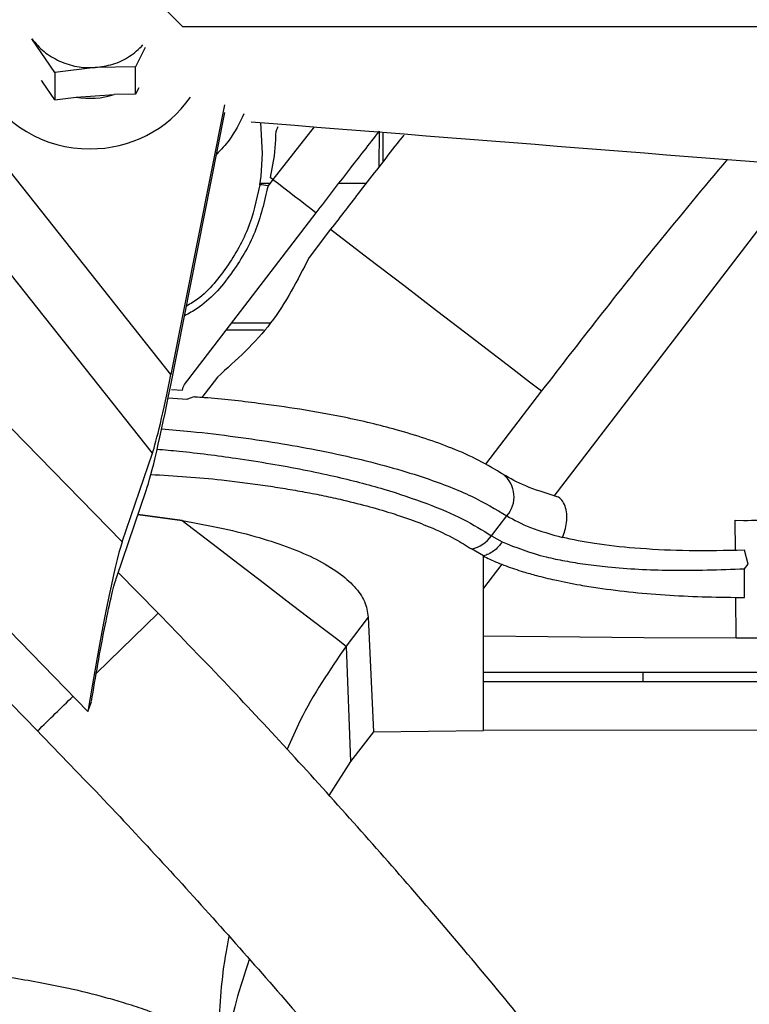
# Model space of a CAD drawing. Units: inches. Extents: x 0.3 to 16.8, y -12.9 to 10.7.
# Drawn here: x 13.4 to 13.5, y -8.3 to -8.2 of the extents above; entities that cross this region are included whole.
import ezdxf

# ---------------------------------------------------------------- set-up
doc = ezdxf.new("R2010")
doc.units = ezdxf.units.IN
doc.header["$MEASUREMENT"] = 0

msp = doc.modelspace()

# ---------------------------------------------------------------- linework, layer by layer
at = {"color": 7, "linetype": 'Continuous', "lineweight": 25}
for p, q in [((13.37195367224915, -8.169030628964311), (13.40320366954915, -8.20028060796431)), ((13.40320366954915, -8.20028060796431), (13.66882866514915, -8.20028060796431)), ((13.38530606964915, -8.20674105326431), (13.38211443814915, -8.20202225446431)), ((13.39796312844915, -8.20323759376431), (13.39664114534915, -8.205964462264312)), ((13.39097360754915, -8.20605209456431), (13.38530606964915, -8.20674105326431)), ((13.38530606964915, -8.20674105326431), (13.38530606964915, -8.210561235864311)), ((13.39664114534915, -8.205964462264312), (13.39097360754915, -8.20605209456431)), ((13.39664114534915, -8.209784644764312), (13.39664114534915, -8.205964462264312)), ((13.38361300584915, -8.20805216486431), (13.38339808664915, -8.207873673564311)), ((13.38348830394915, -8.20787954016431), (13.38361300584915, -8.20805216486431)), ((13.38530606964915, -8.210561235864311), (13.38361300584915, -8.20805216486431)), ((13.39707961864915, -8.20887825526431), (13.39664114534915, -8.209784644764312)), ((13.38530606964915, -8.210561235864311), (13.38831253654915, -8.210189806764312)), ((13.38831253654915, -8.210189806764312), (13.39363466004915, -8.209825197664312)), ((13.39664114534915, -8.209784644764312), (13.39363466004915, -8.209825197664312)), ((13.40153066224915, -8.250780071264309), (13.40917001894915, -8.212352895164312)), ((13.40909422984915, -8.21126618106431), (13.40157477174915, -8.24909034406431)), ((13.41441672004915, -8.218114995264312), (13.41419477924915, -8.21376615886431)), ((13.43078805084915, -8.21991824106431), (13.43080737404915, -8.21497167156431)), ((13.41623633734915, -8.216176670964309), (13.41606019264915, -8.218437878164309)), ((13.39900342304915, -8.26010811016431), (13.36560254724915, -8.217917804164312)), ((13.41422840214915, -8.22126154556431), (13.41441672004915, -8.218114995264312)), ((13.41606019264915, -8.218437878164309), (13.41550128914915, -8.221443190164312)), ((13.41406048914915, -8.222487151364309), (13.41422840214915, -8.22126154556431)), ((13.41588124304915, -8.22173432006431), (13.41519776594915, -8.222626263164312)), ((13.41588124304915, -8.22173432006431), (13.41550128914915, -8.221443190164312)), ((13.41544704144915, -8.22230096026431), (13.41408599054915, -8.22230096026431)), ((13.42893508564915, -8.22230096026431), (13.42511195144915, -8.22230096026431)), ((13.48647567754915, -8.22536369146431), (13.45525195164915, -8.266113307464309)), ((13.40349351624915, -8.250488354564311), (13.42195806784915, -8.22639056626431)), ((13.42397579294915, -8.22871923936431), (13.42094461294915, -8.23267442706431)), ((13.35931503824915, -8.236299911864311), (13.39476599704915, -8.272496607064312)), ((13.41011391804915, -8.24184817436431), (13.41556334674915, -8.241848394364311)), ((13.33253056764915, -8.24751508896431), (13.38289737244915, -8.299019427264309)), ((13.40811342614915, -8.24942100026431), (13.40591181994915, -8.25229431376431)), ((13.40384113054915, -8.25256403066431), (13.40120198604915, -8.25238781266431)), ((13.40165226584915, -8.251177753264312), (13.40323236084915, -8.251273378864312)), ((13.35452228354915, -8.26007782386431), (13.38997324234915, -8.29627451896431)), ((13.39476599704915, -8.272496607064312), (13.39900342304915, -8.26010811016431)), ((13.39399618924915, -8.27742807006431), (13.39813648644915, -8.265323516564312)), ((13.39697939144915, -8.268706417464312), (13.40319076304915, -8.26953705456431)), ((13.40319076304915, -8.26953705456431), (13.39697939144915, -8.268706417464312)), ((13.44652258074915, -8.271679683164312), (13.44867333094915, -8.268872808864309)), ((13.48070530924915, -8.27372536616431), (13.48067439964915, -8.26950317496431)), ((13.48067439964915, -8.26950317496431), (13.48183154044915, -8.269517988064312)), ((13.44652258074915, -8.271679683164312), (13.44801084524915, -8.272532099964309)), ((13.44537736564915, -8.27449044396431), (13.44372122484915, -8.273517541864312)), ((13.44538781554915, -8.298951448064312), (13.44537736564915, -8.27449044396431)), ((13.48090618524915, -8.273732186064311), (13.48090592854915, -8.273724632864312)), ((13.48198633614915, -8.27368803996431), (13.48090618524915, -8.273732186064311)), ((13.48246778224915, -8.275630617464312), (13.48198639114915, -8.27368811326431)), ((13.44794405774915, -8.27565071056431), (13.44537929064915, -8.278997971964312)), ((13.48195928554915, -8.27629427646431), (13.48246778224915, -8.275630617464312)), ((13.39978613734915, -8.282503631464312), (13.39421035674915, -8.276801957264311)), ((13.48195851564915, -8.280327636564312), (13.48195928554915, -8.27629427646431)), ((13.48079493984915, -8.285971451364311), (13.48075336034915, -8.280290163664311)), ((13.42924574034915, -8.283066458264312), (13.42613913794915, -8.287120864764312)), ((13.42924575874915, -8.283066458264312), (13.42995701044915, -8.29912539276431)), ((13.44538215064915, -8.28569506126431), (13.45441454964915, -8.285805499964312)), ((13.45441454964915, -8.285805499964312), (13.46785477184915, -8.28593991836431)), ((13.46785477184915, -8.28593991836431), (13.48079491234915, -8.28596323816431)), ((13.48079493984915, -8.285971451364311), (13.49876118814915, -8.285928258564311)), ((13.42613913794915, -8.287120864764312), (13.42675766074915, -8.303300724464311)), ((13.44538431394915, -8.29078741576431), (13.50841621664915, -8.29078741576431)), ((13.46776772624915, -8.292134020164312), (13.46776772624915, -8.29078741576431)), ((13.50803353104915, -8.292134020164312), (13.44538490064915, -8.292134020164312)), ((13.38997324234915, -8.29627451896431), (13.39046851164915, -8.29491926136431)), ((13.42995675384915, -8.299125686064311), (13.42675766074915, -8.303300724464311)), ((13.42995675384915, -8.29912517276431), (13.44538781554915, -8.298951448064312)), ((13.50509671164915, -8.29891221516431), (13.44538794394915, -8.298951448064312)), ((13.42675766074915, -8.303300724464311), (13.42369802774915, -8.30804636306431))]:
    msp.add_line(p, q, dxfattribs=at)
at = {"color": 8, "linetype": 'Continuous', "lineweight": 25}
for p, q in [((13.40157477174915, -8.24909034406431), (13.36948029574915, -8.208550239064312)), ((13.42165472804915, -8.214357071964312), (13.41588124304915, -8.22173432006431)), ((13.43128669344915, -8.21512002316431), (13.43126782864915, -8.219301294864309)), ((13.41458113144915, -8.242846742864309), (13.40934876684915, -8.242846742864309)), ((13.45353422974915, -8.25136797776431), (13.44566420574915, -8.261638999164312)), ((13.39114207054915, -8.290960847064312), (13.39978613734915, -8.282503631464312))]:
    msp.add_line(p, q, dxfattribs=at)
at = {"color": 7, "linetype": 'Continuous', "lineweight": 25, "flags": 128}
for points in [[(13.41588124304915, -8.22173432006431), (13.41664536764915, -8.22231980666431), (13.41740852044915, -8.222904559864311), (13.41817051834915, -8.22348843316431), (13.41893123284915, -8.22407127976431), (13.41969049904915, -8.224653099664309), (13.42044817034915, -8.22523359966431), (13.42120406324915, -8.22581285296431), (13.42195806784915, -8.22639056626431)], [(13.42397579294915, -8.22871923936431), (13.42925215694915, -8.232762206064312), (13.43422290784915, -8.236570948664312), (13.43880567494915, -8.24008247476431), (13.44292455904915, -8.243238484964312), (13.44651128754915, -8.245986766564311), (13.44950646134915, -8.24828170676431), (13.45186045244915, -8.250085465964311), (13.45353422974915, -8.25136797776431)], [(13.44817699834915, -8.26308144916431), (13.44791620964915, -8.262928037564311), (13.44757792694915, -8.262776605964312)], [(13.40319076304915, -8.26953705456431), (13.40732369024915, -8.27270384466431), (13.41117544244915, -8.275655183864309), (13.41470070004915, -8.278356385964312), (13.41785803024915, -8.28077562476431), (13.42061030844915, -8.282884520364309), (13.42292514004915, -8.28465821316431), (13.42477533704915, -8.28607587686431), (13.42613913794915, -8.287120864764312)]]:
    msp.add_lwpolyline(points, dxfattribs=at)
at = {"color": 7, "linetype": 'Continuous', "lineweight": 25}
for centre, radius, start, end in [((13.39003743864915, -8.200598827064312), 0.0168345930601892, 207.0852264269, 270.7503542528972), ((13.39025714394915, -8.19954956706431), 0.0108164781310445, 259.6429413837037, 288.1952732199933), ((13.39047427714915, -8.200525588364311), 0.0169077726433786, 269.2667399269998, 325.0116180703055), ((13.41349915714915, -8.23179452846431), 0.0093242887424836, 79.50379824360304, 86.5486467698037), ((13.44274814474915, -8.26898041216431), 0.0046403050154263, 282.1048738692073, 324.4297158485102)]:
    msp.add_arc(centre, radius, start, end, dxfattribs=at)
at = {"color": 8, "linetype": 'Continuous', "lineweight": 25}
for centre, radius, start, end in [((13.44564650314915, -8.26621526656431), 0.0040279297353833, 318.7170012241668, 51.07981528208417), ((9.00016438724915, -3.808885048264313), 6.274524297603492, 314.306498586, 314.3701982973)]:
    msp.add_arc(centre, radius, start, end, dxfattribs=at)
at = {"color": 7, "linetype": 'Continuous', "lineweight": 25}
for centre, major_axis, ratio, start_param, end_param in [((13.40157735234915, -8.244834901264312), (0.002973839223248121, 0.01604671520733447), 0.0489965857, 3.462551062166356, 4.453077756876465), ((13.40153408434915, -8.245162849664311), (0.003925467774687164, 0.0211816640736755), 0.0489965857, 3.462551062165075, 4.453077756875901), ((13.39186031174915, -8.291110662864309), (0.003375945586096662, 0.01950101324667664), 0.0514024342, 0.3117906636341526, 1.84768041356815)]:
    msp.add_ellipse(centre, major_axis=major_axis, ratio=ratio, start_param=start_param, end_param=end_param, dxfattribs=at)
for points, knots in [([(13.38211443817457, -8.202022254481005), (13.3826473105097, -8.202663202882889), (13.38371304359481, -8.203945085751844), (13.38521734685405, -8.20475004815843), (13.38596949030735, -8.205152524986516)], [0, 0, 0, 0, 0.5000054352916345, 1, 1, 1, 1]), ([(13.39097360749936, -8.206052094594614), (13.39180867507772, -8.205933564459816), (13.39350828705247, -8.205692320227985), (13.39585196163109, -8.204595987456134), (13.39707361780829, -8.203454604196015), (13.39767495008488, -8.202892784424566)], [0, 0, 0, 0, 0.3290663202248537, 0.6697482609041849, 1, 1, 1, 1]), ([(13.38596949030735, -8.205152524986516), (13.38677200145108, -8.205457203026352), (13.38837702983743, -8.206066561421494), (13.39010807941947, -8.206056916882456), (13.39097360749936, -8.206052094594614)], [0, 0, 0, 0, 0.4999981000693525, 1, 1, 1, 1]), ([(13.41182604827685, -8.212559252756702), (13.41120647227444, -8.213824933948214), (13.4102019553251, -8.215876979547783), (13.40861425263399, -8.21756288016924), (13.40800582907502, -8.218208934157765)], [0, 0, 0, 0, 0.6167899932539085, 1, 1, 1, 1]), ([(13.41285048477581, -8.213659680044469), (13.44550251330887, -8.216246140992006), (13.73091465804934, -8.238854456600205), (14.01632759004454, -8.261462837433236), (14.2690884034423, -8.281484749856808)], [0, 0, 0, 0, 0.1144030803690926, 1, 1, 1, 1]), ([(13.41655940359673, -8.214382885023277), (13.41649321386157, -8.214506435058254), (13.41626677368168, -8.21492910923999), (13.41624914385466, -8.215659576629882), (13.416236667325, -8.216176524303005)], [0, 0, 0, 0, 0.2923056110747089, 1, 1, 1, 1]), ([(13.42195806789756, -8.226390566309519), (13.4234774980404, -8.22441518185574), (13.42641493623356, -8.220596270030118), (13.42937732257554, -8.21680287907574), (13.43080737400296, -8.214971671554899)], [0, 0, 0, 0, 0.5172636981362311, 1, 1, 1, 1]), ([(13.43421693128213, -8.215525551823095), (13.43391448609706, -8.215908579159759), (13.43187267611285, -8.218494399926154), (13.42846510429514, -8.222899766040843), (13.42536159139149, -8.226922835324217), (13.42397579292196, -8.228719239408488)], [0, 0, 0, 0, 0.0877905878096789, 0.5926749955463569, 0.9999999999999999, 0.9999999999999999, 0.9999999999999999, 0.9999999999999999]), ([(13.42094461293841, -8.232674427051158), (13.41932489826731, -8.235864238159163), (13.41608632484878, -8.242242174748153), (13.41077062743026, -8.247028528973424), (13.40811348116474, -8.249421073592465)], [0, 0, 0, 0, 0.500132145169507, 1, 1, 1, 1]), ([(13.40323237921832, -8.251273378861146), (13.40324775091188, -8.251133540842982), (13.40327849382198, -8.250853869146077), (13.40342184281649, -8.250610191519367), (13.40349351620164, -8.250488354596477)], [0, 0, 0, 0, 0.500007758059626, 1, 1, 1, 1]), ([(13.40499681383542, -8.252226701181616), (13.40496618292616, -8.252221490673005), (13.40469943497275, -8.252176115183264), (13.40424414188719, -8.252381887406106), (13.4038411305193, -8.252564030618093)], [0, 0, 0, 0, 0.1148309063539685, 1, 1, 1, 1]), ([(13.44817611835774, -8.263080862460086), (13.44707056378807, -8.262408610971708), (13.44494041327019, -8.261113336278441), (13.44005592576686, -8.258950631775118), (13.43379745679564, -8.25686707899424), (13.42644057145165, -8.255123674641961), (13.41988406085109, -8.253933331990783), (13.41333912588327, -8.253029281513147), (13.40842932254947, -8.252454885443527), (13.4054230777565, -8.252260454869305), (13.40499642883986, -8.252232861110457)], [0, 0, 0, 0, 0.1195433847958974, 0.2303327307578894, 0.4256984100656624, 0.5871853839969688, 0.7154498141746702, 0.8312621548820791, 0.9760525759634008, 1, 1, 1, 1]), ([(13.45559043604024, -8.266152540309136), (13.45407622608784, -8.265681142707546), (13.45107673011791, -8.264747351984568), (13.44912873423971, -8.263627577502927), (13.44816412849625, -8.263073089216551)], [0, 0, 0, 0, 0.5048214658699736, 0.9999999999999999, 0.9999999999999999, 0.9999999999999999, 0.9999999999999999]), ([(13.4564544943919, -8.271896307289982), (13.45658036881061, -8.271577909241348), (13.45684779084388, -8.270901467956218), (13.45706350115128, -8.269759738038253), (13.45708566658907, -8.26856990580383), (13.45685703634401, -8.267469958911374), (13.45638634192165, -8.2666607627263), (13.45593055263773, -8.266233945733223), (13.45563197890697, -8.26618606299926), (13.45558207613682, -8.26617806001433)], [0, 0, 0, 0, 0.135301229548858, 0.2874494300093499, 0.4533443299511958, 0.6270782719614834, 0.8008163010309082, 0.9667089990725407, 1, 1, 1, 1]), ([(13.44867333094723, -8.26887280888436), (13.4496912458831, -8.269441054508732), (13.45178022886517, -8.270607218199931), (13.45487019831556, -8.27145938329075), (13.4564544943919, -8.271896307289982)], [0, 0, 0, 0, 0.4872777541086344, 1, 1, 1, 1]), ([(13.48183163206637, -8.269517988097864), (13.48481405313154, -8.269463935155745), (13.49078099137224, -8.269355791281932), (13.49610217390192, -8.268437864054562), (13.49876369979902, -8.26797873921273)], [0, 0, 0, 0, 0.4998243562883472, 1, 1, 1, 1]), ([(13.4031907630324, -8.269537054544273), (13.40512662744381, -8.269887931565794), (13.40891777056355, -8.270575079383683), (13.41554523510326, -8.272279166101605), (13.42110815608673, -8.274353587422617), (13.42516439887268, -8.276774260079726), (13.42742858085443, -8.27876714574144), (13.42889713325896, -8.280877018864082), (13.42912876549523, -8.282331842079813), (13.42924574037641, -8.28306653158393)], [0, 0, 0, 0, 0.132546956000647, 0.2595762788559714, 0.4997735981917383, 0.6234274992889042, 0.7472097663967431, 0.8723402751872908, 1, 1, 1, 1]), ([(13.44801084526699, -8.272532099945252), (13.44783714714297, -8.272767681427258), (13.44748594622587, -8.273244004548186), (13.44683243177988, -8.273815041739358), (13.44612098970733, -8.274258951275193), (13.44562342840256, -8.274413836183221), (13.44537732902292, -8.27449044398896)], [0, 0, 0, 0, 0.2472932415399869, 0.5000031733912691, 0.7526959840617664, 1, 1, 1, 1]), ([(13.44801084526699, -8.272532099945252), (13.4499245453672, -8.273294624478606), (13.45251761508946, -8.274327847646493), (13.45680760569774, -8.275205055638867), (13.45969928672144, -8.275673541002831), (13.46451627104547, -8.276235778687383), (13.47195523799862, -8.276642798277475), (13.47846868073017, -8.276415882449694), (13.48195928559171, -8.276294276484268)], [0, 0, 0, 0, 0.2347410603018571, 0.3180748832967482, 0.40440297126673, 0.4940313798422785, 0.7288474623787065, 1, 1, 1, 1]), ([(13.48090592859351, -8.273724632835677), (13.47835018616158, -8.273765933461814), (13.47348657731418, -8.273844529054305), (13.46678328470406, -8.27345963819625), (13.46107754917604, -8.27287127570132), (13.45792464258827, -8.272206353419321), (13.45645447605878, -8.271896307289982)], [0, 0, 0, 0, 0.2936422040220855, 0.5588046759353855, 0.7942753518544126, 1, 1, 1, 1]), ([(13.44537729235668, -8.27449044398896), (13.44567506430678, -8.27464247605278), (13.446295318862, -8.274959156586625), (13.44736266096962, -8.275430048795545), (13.44888388085484, -8.276031603340623), (13.45070149088084, -8.27664305232689), (13.45299449226365, -8.277295988947547), (13.45562134502204, -8.27793495577642), (13.45851998028495, -8.278508209757323), (13.46375055999642, -8.279347669071814), (13.47143030052046, -8.280149297580945), (13.47844643571321, -8.280268144921934), (13.4819585156006, -8.280327636557214)], [0, 0, 0, 0, 0.0383288872199615, 0.0798385035491156, 0.1245437228211103, 0.2045577643527006, 0.2615852881793114, 0.3374623003812293, 0.4344007626644, 0.5000221434604911, 0.749725151261142, 1, 1, 1, 1]), ([(13.3904731866136, -8.294906428141768), (13.3907598226927, -8.293159590008283), (13.39134886993317, -8.289569776104496), (13.39236137570385, -8.284225925660436), (13.39317336296023, -8.280464037879664), (13.39370255309698, -8.278360988820587), (13.393901236827, -8.277729745769342), (13.3939961892489, -8.277428070053254)], [0, 0, 0, 0, 0.2569155046666206, 0.5279704129826203, 0.7814537056761147, 0.8955551119213331, 1, 1, 1, 1]), ([(13.60305921267668, -8.614503189466046), (13.60157133251609, -8.610149679382982), (13.59727537010664, -8.597579772100648), (13.58960806461209, -8.576990071834082), (13.57982874639816, -8.55284285297379), (13.56932325721935, -8.529001442831827), (13.55811383302863, -8.505483121667812), (13.54620704636695, -8.482309939134932), (13.53361435998667, -8.45950225378456), (13.52034680745592, -8.437080431445043), (13.50641621092021, -8.415064419550795), (13.49183494720464, -8.393473851787398), (13.47661619198308, -8.372327742398884), (13.46077278765571, -8.351645650687594), (13.44432139669284, -8.331443433467395), (13.42726706880613, -8.311748649629571), (13.41235742155578, -8.295484437616704), (13.40305137793725, -8.285875240432265), (13.39978613736293, -8.282503631419935)], [0, 0, 0, 0, 0.0351579095246947, 0.1015115744616366, 0.1678670617298245, 0.234222518991079, 0.3005780162978096, 0.3669335447881436, 0.4332889899085227, 0.4996444961099709, 0.5659999233212742, 0.6323553997770552, 0.6987109225929703, 0.7650664687996823, 0.8314218516403131, 0.8977773030231956, 0.9641328032117364, 1, 1, 1, 1]), ([(13.38289737246338, -8.29901942729472), (13.38601170824099, -8.302234638191468), (13.39508494188677, -8.311601759070456), (13.40968967642312, -8.327529455868994), (13.4265057435028, -8.346960966945005), (13.44271896294172, -8.366899609397162), (13.45832371284716, -8.387317599652018), (13.47330318821601, -8.40819875496696), (13.48764442533233, -8.429523259879602), (13.50133403961701, -8.451271833381686), (13.51435961499762, -8.47342450613625), (13.52670912406523, -8.49596104927194), (13.53837151390363, -8.518860738139512), (13.54933538604719, -8.542102868812886), (13.55959325318599, -8.565665360706156), (13.56912622992225, -8.589529655746432), (13.57602472916975, -8.608373138828927), (13.57972617117713, -8.61925896213494), (13.58067038527266, -8.622035865781257)], [0, 0, 0, 0, 0.0351577639125865, 0.1024278142181342, 0.1696997414351417, 0.2369716677845252, 0.3042435734657426, 0.3715155330353575, 0.4387873787193512, 0.5060592814756155, 0.5733312208521847, 0.6406031548284163, 0.7078750573248798, 0.7751469397068654, 0.8424188937425164, 0.909690735639807, 0.976962686381293, 1, 1, 1, 1]), ([(13.41257136300024, -8.33104959061287), (13.41126838117465, -8.334948820200196), (13.40989240327997, -8.339066493688069), (13.40956255802377, -8.343356575590118), (13.40954505962703, -8.343584165812391)], [0, 0, 0, 0, 0.9469496789411275, 1, 1, 1, 1]), ([(13.41253577841132, -8.345435077763831), (13.41073123592912, -8.344232291192377), (13.40747147196831, -8.342059551920872), (13.40222225290224, -8.339660472386015), (13.39810010199422, -8.338120551318493), (13.39515500191843, -8.33716251832827), (13.39168397557362, -8.336154878239046), (13.38670159589585, -8.334917127927977), (13.37904412451694, -8.33350738726677), (13.37255853167992, -8.332671072281421), (13.36866792031906, -8.332435644967493), (13.36835288214924, -8.332416581487944)], [0, 0, 0, 0, 0.1903500639394204, 0.3438524082911088, 0.4256345438499688, 0.490890418112968, 0.5453738909937624, 0.6540666064651038, 0.8002789984132785, 0.9838278016027758, 1, 1, 1, 1]), ([(13.3567714642721, -8.337241785746773), (13.36131754045499, -8.337390401240675), (13.37041530580244, -8.33768781572212), (13.38328389061812, -8.339367754124371), (13.39389748055214, -8.341679883616049), (13.40225078219046, -8.344316612756103), (13.4086890958167, -8.347025434097663), (13.41195314419851, -8.348995573690292), (13.41358034467773, -8.34997773195337)], [0, 0, 0, 0, 0.1872328322945329, 0.3746968385534557, 0.5616766083473719, 0.708452467647608, 0.8546570917865033, 1, 1, 1, 1])]:
    msp.add_open_spline(points, degree=3, knots=knots, dxfattribs=at)
at = {"color": 8, "linetype": 'Continuous', "lineweight": 25}
for points, knots in [([(13.47952793784551, -8.218941379029832), (13.47623106206221, -8.22288698419715), (13.46742399887145, -8.233427021589605), (13.45887989516009, -8.244463158289513), (13.45353422979371, -8.251367977768329)], [0, 0, 0, 0, 0.3743445132501807, 1, 1, 1, 1]), ([(13.41519776599315, -8.222626263128404), (13.41468499850085, -8.224831212847604), (13.41365852943179, -8.229245128939453), (13.41015489223016, -8.235081636341626), (13.40668021071535, -8.239109655742723), (13.40410200913677, -8.240512350160035), (13.40350759603899, -8.240835746104235)], [0, 0, 0, 0, 0.3027312306477099, 0.6060139325743664, 0.909165179026667, 1, 1, 1, 1]), ([(13.41406048913107, -8.222487151402103), (13.41358812023668, -8.224609340430113), (13.41264428494646, -8.228849663874303), (13.40930596854768, -8.234430359449135), (13.40624386797061, -8.238111712985035), (13.40406859277338, -8.239314845126373), (13.40377799124869, -8.23947557515038)], [0, 0, 0, 0, 0.3177756743566443, 0.6349442128762618, 0.9512311047033546, 1, 1, 1, 1]), ([(13.4002817183046, -8.256694776232699), (13.40165667455053, -8.256807347328223), (13.40516978333606, -8.25709497430243), (13.4105948494405, -8.257765298803633), (13.41647374969265, -8.258621194976147), (13.4221549473598, -8.259634044699716), (13.42760047981166, -8.260802626965148), (13.4327549869229, -8.262134754244688), (13.43829162664975, -8.263859509473637), (13.44394856743635, -8.266059330714171), (13.44710967462815, -8.267941690763998), (13.44867333094723, -8.26887280888436)], [0, 0, 0, 0, 0.0687542201639851, 0.1756718118233877, 0.2783863810041293, 0.3770650123870779, 0.4839961414254172, 0.5874571835272453, 0.6877764362654442, 0.8455571675435942, 1, 1, 1, 1]), ([(13.39964434900088, -8.25953120346605), (13.40068202039966, -8.259620741664463), (13.40443529936751, -8.259944603184895), (13.40976331485733, -8.260649220820504), (13.41555556998273, -8.26154403127563), (13.42015803365872, -8.26238743796873), (13.42554034665329, -8.263531752577375), (13.43146898011045, -8.265073389581808), (13.43752006633651, -8.26710418824068), (13.44266205010831, -8.269294326590131), (13.44524507055955, -8.270890331186003), (13.44652258079288, -8.271679683125775)], [0, 0, 0, 0, 0.0533011895645365, 0.1927915079762614, 0.2817223273665449, 0.3675111153548945, 0.4502786402804855, 0.5940858925923963, 0.7329850336541506, 0.867939740161226, 1, 1, 1, 1]), ([(13.39875711758359, -8.263071475901853), (13.40210994303092, -8.263277665500073), (13.406476297589, -8.263546184367563), (13.4116116273011, -8.264175282348255), (13.41447399374231, -8.264562187388897), (13.41728124890622, -8.264993714344282), (13.42002891850791, -8.265467487134718), (13.42270708783, -8.265984271331515), (13.42574731445975, -8.266641205591), (13.42902375064279, -8.267454916240077), (13.43216165671605, -8.268368617196362), (13.43508820679485, -8.269344718260403), (13.43819605310134, -8.270541419597887), (13.44124409489125, -8.271962029427367), (13.44297798439857, -8.273050824453065), (13.44372122482105, -8.273517541894677)], [0, 0, 0, 0, 0.1807378740730462, 0.2353733150355728, 0.2899695240342252, 0.3445352736796916, 0.3990934990905116, 0.4536780284002375, 0.5080947629400069, 0.5903820071970617, 0.6688697539248318, 0.7271175850676667, 0.8076601791562118, 0.9175525723529079, 1, 1, 1, 1]), ([(13.42613913793082, -8.28712086474793), (13.42383015668012, -8.290513710117377), (13.42066679348562, -8.29516199479405), (13.41843773838607, -8.300283657644755), (13.4178357005195, -8.301666950043643)], [0, 0, 0, 0, 0.7299134208532353, 0.9999999999999999, 0.9999999999999999, 0.9999999999999999, 0.9999999999999999]), ([(13.40973335911844, -8.327768108520832), (13.40959218675779, -8.32848498629091), (13.40868911764121, -8.333070800196133), (13.408334568209, -8.33814977405536), (13.40828337128106, -8.342152053594312), (13.40827510596431, -8.342798188225402)], [0, 0, 0, 0, 0.1344816738153241, 0.860269289301075, 1, 1, 1, 1])]:
    msp.add_open_spline(points, degree=3, knots=knots, dxfattribs=at)

doc.saveas('drawing.dxf')
